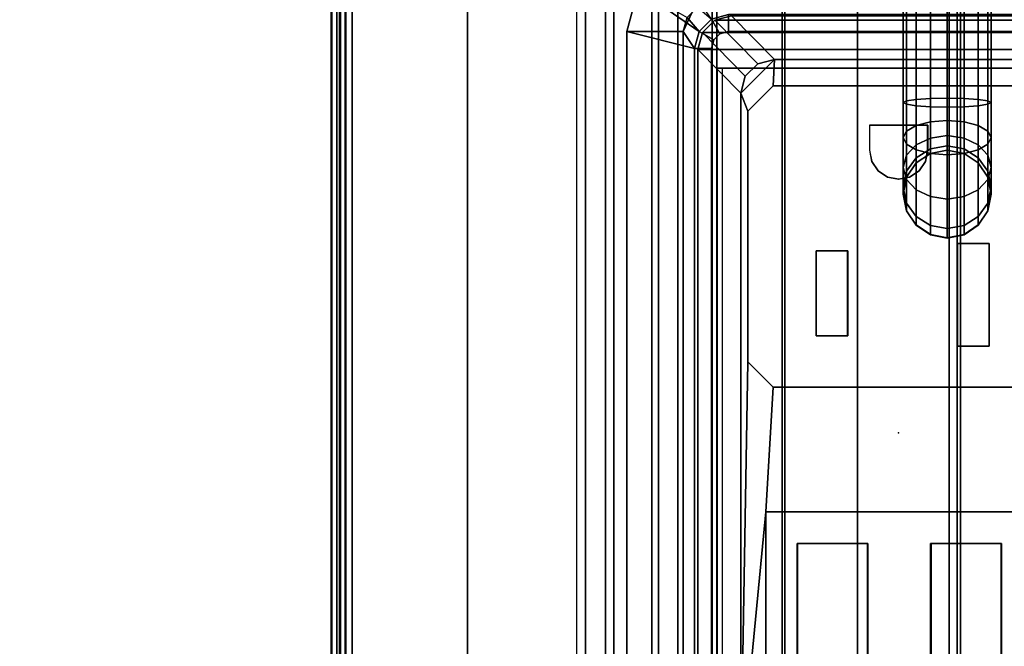
# Model space of a CAD drawing. Units: inches. Extents: x -27 to 135, y -6 to 126.
# Drawn here: x 125 to 128, y 29 to 31 of the extents above; entities that cross this region are included whole.
import ezdxf

# ---------------------------------------------------------------- set-up
doc = ezdxf.new("R2010")
doc.units = ezdxf.units.IN
doc.header["$MEASUREMENT"] = 0
for name, color, linetype in [('ELEC', 1, 'Continuous'), ('ELEC-GROMMET', 1, 'Continuous'), ('ELEC-RECEPT', 8, 'Continuous'), ('ELEC-TROUGH', 1, 'Continuous'), ('ELEC-USB', 8, 'Continuous'), ('WKSURF-LAM', 6, 'Continuous')]:
    doc.layers.add(name, color=color, linetype=linetype)

# ---------------------------------------------------------------- blocks, each defined once
blk = doc.blocks.new('GY1414_J06G_0T')
at = {"layer": 'ELEC'}
blk.add_point((0, 0), dxfattribs=at)
for points in [[(1.36, 0.7125, -3.3988), (1.36, 0.7125, -3.6988), (-1.36, 0.7125, -3.6988), (-1.36, 0.7125, -3.3988)], [(-1.36, 0.7125, -3.3988), (-1.205, 0.56, 0.0012), (1.205, 0.56, 0.0012), (1.36, 0.7125, -3.3988)], [(-1.36, -0.7125, -3.6988), (-1.36, 0.7125, -3.6988), (1.36, 0.7125, -3.6988), (1.36, -0.7125, -3.6988)], [(1.42, 0.6964, -3.3988), (1.36, 0.7125, -3.3988), (1.205, 0.56, 0.0012), (1.265, 0.5439, 0.0012)], [(1.42, 0.6964, -3.6988), (1.36, 0.7125, -3.6988), (1.36, 0.7125, -3.3988), (1.42, 0.6964, -3.3988)], [(1.42, 0.6964, -3.6988), (1.42, -0.6964, -3.6988), (1.36, -0.7125, -3.6988), (1.36, 0.7125, -3.6988)], [(1.4639, 0.6525, -3.3988), (1.42, 0.6964, -3.3988), (1.265, 0.5439, 0.0012), (1.3089, 0.5, 0.0012)], [(1.4639, 0.6525, -3.6988), (1.42, 0.6964, -3.6988), (1.42, 0.6964, -3.3988), (1.4639, 0.6525, -3.3988)], [(1.4639, 0.6525, -3.6988), (1.4639, -0.6525, -3.6988), (1.42, -0.6964, -3.6988), (1.42, 0.6964, -3.6988)], [(1.48, 0.5925, -3.3988), (1.4639, 0.6525, -3.3988), (1.3089, 0.5, 0.0012), (1.325, 0.44, 0.0012)], [(1.48, 0.5925, -3.6988), (1.4639, 0.6525, -3.6988), (1.4639, 0.6525, -3.3988), (1.48, 0.5925, -3.3988)], [(1.48, 0.5925, -3.6988), (1.48, -0.5925, -3.6988), (1.4639, -0.6525, -3.6988), (1.4639, 0.6525, -3.6988)], [(-1.205, 0.56, 0.0012), (0.2513, 0.535, -0.0013), (1.1412, 0.535, -0.0013), (1.205, 0.56, 0.0012)], [(-0.2812, 0.4716, -0.001), (0.1612, 0.445, -0.0009), (0.2513, 0.535, -0.0013), (-1.205, 0.56, 0.0012)], [(-0.2812, 0.4716, -0.001), (-1.205, 0.56, 0.0012), (-1.1299, 0.4716, -0.001), (-0.2812, 0.4716, -0.001)], [(1.1412, 0.535, -0.0013), (1.2313, 0.445, -0.0009), (1.325, 0.44, 0.0012), (1.205, 0.56, 0.0012)], [(1.325, 0.44, 0.0012), (1.3089, 0.5, 0.0012), (1.265, 0.5439, 0.0012), (1.205, 0.56, 0.0012)], [(1.48, 0.5925, -3.3988), (1.325, 0.44, 0.0012), (1.325, -0.44, 0.0012), (1.48, -0.5925, -3.3988)], [(0.1612, -0.445, 0.0033), (0.1612, 0.445, -0.0009), (-0.2812, 0.4716, -0.001), (-0.2812, -0.4756, 0.0034)], [(1.325, 0.44, 0.0012), (1.2313, 0.445, -0.0009), (1.2313, -0.445, 0.0033), (1.325, -0.44, 0.0012)], [(0.7375, -0.0623, -3.6977), (0.7881, -0.0285, -3.6978), (0.7872, -0.0285, -3.8965), (0.7366, -0.0623, -3.9014)], [(0.7366, -0.0623, -3.9014), (0.7872, -0.0285, -3.8965), (0.8152, -0.0285, -4.0383), (0.7675, -0.0623, -4.058)], [(0.7675, -0.0623, -4.058), (0.8152, -0.0285, -4.0383), (0.8987, -0.0285, -4.1636), (0.8622, -0.0623, -4.2)], [(0.7881, -0.0285, -3.6978), (0.8478, -0.0166, -3.6979), (0.8469, -0.0166, -3.8907), (0.7872, -0.0285, -3.8965)], [(0.7872, -0.0285, -3.8965), (0.8469, -0.0166, -3.8907), (0.8715, -0.0166, -4.0151), (0.8152, -0.0285, -4.0383)], [(0.8152, -0.0285, -4.0383), (0.8715, -0.0166, -4.0151), (0.9418, -0.0166, -4.1206), (0.8987, -0.0285, -4.1636)], [(0.8478, -0.0166, -3.6979), (0.9075, -0.0285, -3.6979), (0.9066, -0.0285, -3.8849), (0.8469, -0.0166, -3.8907)], [(0.8469, -0.0166, -3.8907), (0.9066, -0.0285, -3.8849), (0.9278, -0.0285, -3.9918), (0.8715, -0.0166, -4.0151)], [(0.8622, -0.0623, -4.2), (0.8987, -0.0285, -4.1636), (1.0238, -0.0285, -4.2474), (1.004, -0.0623, -4.295)], [(0.8715, -0.0166, -4.0151), (0.9278, -0.0285, -3.9918), (0.9849, -0.0285, -4.0776), (0.9418, -0.0166, -4.1206)], [(0.8987, -0.0285, -4.1636), (0.9418, -0.0166, -4.1206), (1.0472, -0.0166, -4.1912), (1.0238, -0.0285, -4.2474)], [(0.9075, -0.0285, -3.6979), (0.9581, -0.0623, -3.698), (0.9573, -0.0623, -3.8799), (0.9066, -0.0285, -3.8849)], [(0.9066, -0.0285, -3.8849), (0.9573, -0.0623, -3.8799), (0.9755, -0.0623, -3.9722), (0.9278, -0.0285, -3.9918)], [(0.9278, -0.0285, -3.9918), (0.9755, -0.0623, -3.9722), (1.0215, -0.0623, -4.0412), (0.9849, -0.0285, -4.0776)], [(0.9418, -0.0166, -4.1206), (0.9849, -0.0285, -4.0776), (1.0705, -0.0285, -4.135), (1.0472, -0.0166, -4.1912)], [(0.9849, -0.0285, -4.0776), (1.0215, -0.0623, -4.0412), (1.0903, -0.0623, -4.0873), (1.0705, -0.0285, -4.135)], [(1.004, -0.0623, -4.295), (1.0238, -0.0285, -4.2474), (1.1656, -0.0285, -4.2758), (1.1605, -0.0623, -4.3264)], [(1.0238, -0.0285, -4.2474), (1.0472, -0.0166, -4.1912), (1.1715, -0.0166, -4.2161), (1.1656, -0.0285, -4.2758)], [(1.0472, -0.0166, -4.1912), (1.0705, -0.0285, -4.135), (1.1775, -0.0285, -4.1564), (1.1715, -0.0166, -4.2161)], [(1.0705, -0.0285, -4.135), (1.0903, -0.0623, -4.0873), (1.1825, -0.0623, -4.1058), (1.1775, -0.0285, -4.1564)], [(2.2148, -0.0285, -4.2763), (2.2148, -0.0623, -4.3269), (1.1605, -0.0623, -4.3264), (1.1656, -0.0285, -4.2758)], [(2.2149, -0.0166, -4.2166), (2.2148, -0.0285, -4.2763), (1.1656, -0.0285, -4.2758), (1.1715, -0.0166, -4.2161)], [(2.215, -0.0285, -4.1569), (2.2149, -0.0166, -4.2166), (1.1715, -0.0166, -4.2161), (1.1775, -0.0285, -4.1564)], [(2.2151, -0.0623, -4.1063), (2.215, -0.0285, -4.1569), (1.1775, -0.0285, -4.1564), (1.1825, -0.0623, -4.1058)], [(0.7037, -0.1129, -3.6977), (0.7375, -0.0623, -3.6977), (0.7366, -0.0623, -3.9014), (0.7028, -0.1129, -3.9047)], [(0.7028, -0.1129, -3.9047), (0.7366, -0.0623, -3.9014), (0.7675, -0.0623, -4.058), (0.7357, -0.1129, -4.0711)], [(0.7357, -0.1129, -4.0711), (0.7675, -0.0623, -4.058), (0.8622, -0.0623, -4.2), (0.8378, -0.1129, -4.2244)], [(0.8378, -0.1129, -4.2244), (0.8622, -0.0623, -4.2), (1.004, -0.0623, -4.295), (0.9908, -0.1129, -4.3269)], [(0.9581, -0.0623, -3.698), (0.9919, -0.1129, -3.698), (0.9911, -0.1129, -3.8766), (0.9573, -0.0623, -3.8799)], [(0.9573, -0.0623, -3.8799), (0.9911, -0.1129, -3.8766), (1.0073, -0.1129, -3.959), (0.9755, -0.0623, -3.9722)], [(0.9755, -0.0623, -3.9722), (1.0073, -0.1129, -3.959), (1.0459, -0.1129, -4.0168), (1.0215, -0.0623, -4.0412)], [(0.9908, -0.1129, -4.3269), (1.004, -0.0623, -4.295), (1.1605, -0.0623, -4.3264), (1.1571, -0.1129, -4.3602)], [(1.0215, -0.0623, -4.0412), (1.0459, -0.1129, -4.0168), (1.1036, -0.1129, -4.0555), (1.0903, -0.0623, -4.0873)], [(1.0903, -0.0623, -4.0873), (1.1036, -0.1129, -4.0555), (1.1859, -0.1129, -4.072), (1.1825, -0.0623, -4.1058)], [(2.2148, -0.0623, -4.3269), (2.2147, -0.1129, -4.3607), (1.1571, -0.1129, -4.3602), (1.1605, -0.0623, -4.3264)], [(2.2151, -0.1129, -4.0724), (2.2151, -0.0623, -4.1063), (1.1825, -0.0623, -4.1058), (1.1859, -0.1129, -4.072)], [(0.6918, -0.1726, -3.6977), (0.7037, -0.1129, -3.6977), (0.7028, -0.1129, -3.9047), (0.6909, -0.1726, -3.9058)], [(0.6909, -0.1726, -3.9058), (0.7028, -0.1129, -3.9047), (0.7357, -0.1129, -4.0711), (0.7245, -0.1726, -4.0757)], [(0.7245, -0.1726, -4.0757), (0.7357, -0.1129, -4.0711), (0.8378, -0.1129, -4.2244), (0.8292, -0.1726, -4.2329)], [(0.8292, -0.1726, -4.2329), (0.8378, -0.1129, -4.2244), (0.9908, -0.1129, -4.3269), (0.9861, -0.1726, -4.338)], [(0.9861, -0.1726, -4.338), (0.9908, -0.1129, -4.3269), (1.1571, -0.1129, -4.3602), (1.1559, -0.1726, -4.3721)], [(0.9919, -0.1129, -3.698), (1.0038, -0.1726, -3.6981), (1.003, -0.1726, -3.8755), (0.9911, -0.1129, -3.8766)], [(0.9911, -0.1129, -3.8766), (1.003, -0.1726, -3.8755), (1.0185, -0.1726, -3.9544), (1.0073, -0.1129, -3.959)], [(1.0073, -0.1129, -3.959), (1.0185, -0.1726, -3.9544), (1.0544, -0.1726, -4.0083), (1.0459, -0.1129, -4.0168)], [(1.0459, -0.1129, -4.0168), (1.0544, -0.1726, -4.0083), (1.1082, -0.1726, -4.0443), (1.1036, -0.1129, -4.0555)], [(1.1036, -0.1129, -4.0555), (1.1082, -0.1726, -4.0443), (1.1871, -0.1726, -4.0601), (1.1859, -0.1129, -4.072)], [(2.2147, -0.1129, -4.3607), (2.2147, -0.1726, -4.3726), (1.1559, -0.1726, -4.3721), (1.1571, -0.1129, -4.3602)], [(2.2151, -0.1726, -4.0606), (2.2151, -0.1129, -4.0724), (1.1859, -0.1129, -4.072), (1.1871, -0.1726, -4.0601)], [(0.7037, -0.2323, -3.6977), (0.6918, -0.1726, -3.6977), (0.6909, -0.1726, -3.9058), (0.7028, -0.2323, -3.9047)], [(0.7028, -0.2323, -3.9047), (0.6909, -0.1726, -3.9058), (0.7245, -0.1726, -4.0757), (0.7357, -0.2323, -4.0711)], [(0.7357, -0.2323, -4.0711), (0.7245, -0.1726, -4.0757), (0.8292, -0.1726, -4.2329), (0.8378, -0.2323, -4.2244)], [(0.8378, -0.2323, -4.2244), (0.8292, -0.1726, -4.2329), (0.9861, -0.1726, -4.338), (0.9908, -0.2323, -4.3269)], [(0.9908, -0.2323, -4.3269), (0.9861, -0.1726, -4.338), (1.1559, -0.1726, -4.3721), (1.1571, -0.2323, -4.3602)], [(1.0038, -0.1726, -3.6981), (0.9919, -0.2323, -3.698), (0.9911, -0.2323, -3.8766), (1.003, -0.1726, -3.8755)], [(1.003, -0.1726, -3.8755), (0.9911, -0.2323, -3.8766), (1.0073, -0.2323, -3.959), (1.0185, -0.1726, -3.9544)], [(1.0185, -0.1726, -3.9544), (1.0073, -0.2323, -3.959), (1.0459, -0.2323, -4.0168), (1.0544, -0.1726, -4.0083)], [(1.0544, -0.1726, -4.0083), (1.0459, -0.2323, -4.0168), (1.1036, -0.2323, -4.0555), (1.1082, -0.1726, -4.0443)], [(1.1082, -0.1726, -4.0443), (1.1036, -0.2323, -4.0555), (1.1859, -0.2323, -4.072), (1.1871, -0.1726, -4.0601)], [(2.2147, -0.1726, -4.3726), (2.2147, -0.2323, -4.3607), (1.1571, -0.2323, -4.3602), (1.1559, -0.1726, -4.3721)], [(2.2151, -0.2323, -4.0724), (2.2151, -0.1726, -4.0606), (1.1871, -0.1726, -4.0601), (1.1859, -0.2323, -4.072)], [(0.7375, -0.2829, -3.6977), (0.7037, -0.2323, -3.6977), (0.7028, -0.2323, -3.9047), (0.7366, -0.2829, -3.9014)], [(0.7366, -0.2829, -3.9014), (0.7028, -0.2323, -3.9047), (0.7357, -0.2323, -4.0711), (0.7675, -0.2829, -4.058)], [(0.7675, -0.2829, -4.058), (0.7357, -0.2323, -4.0711), (0.8378, -0.2323, -4.2244), (0.8622, -0.2829, -4.2)], [(0.8622, -0.2829, -4.2), (0.8378, -0.2323, -4.2244), (0.9908, -0.2323, -4.3269), (1.004, -0.2829, -4.295)], [(0.9919, -0.2323, -3.698), (0.9581, -0.2829, -3.698), (0.9573, -0.2829, -3.8799), (0.9911, -0.2323, -3.8766)], [(0.9911, -0.2323, -3.8766), (0.9573, -0.2829, -3.8799), (0.9755, -0.2829, -3.9722), (1.0073, -0.2323, -3.959)], [(1.0073, -0.2323, -3.959), (0.9755, -0.2829, -3.9722), (1.0215, -0.2829, -4.0412), (1.0459, -0.2323, -4.0168)], [(1.004, -0.2829, -4.295), (0.9908, -0.2323, -4.3269), (1.1571, -0.2323, -4.3602), (1.1605, -0.2829, -4.3264)], [(1.0459, -0.2323, -4.0168), (1.0215, -0.2829, -4.0412), (1.0903, -0.2829, -4.0873), (1.1036, -0.2323, -4.0555)], [(1.1036, -0.2323, -4.0555), (1.0903, -0.2829, -4.0873), (1.1825, -0.2829, -4.1058), (1.1859, -0.2323, -4.072)], [(2.2147, -0.2323, -4.3607), (2.2148, -0.2829, -4.3269), (1.1605, -0.2829, -4.3264), (1.1571, -0.2323, -4.3602)], [(2.2151, -0.2829, -4.1063), (2.2151, -0.2323, -4.0724), (1.1859, -0.2323, -4.072), (1.1825, -0.2829, -4.1058)], [(0.7881, -0.3167, -3.6978), (0.7375, -0.2829, -3.6977), (0.7366, -0.2829, -3.9014), (0.7872, -0.3167, -3.8965)], [(0.7872, -0.3167, -3.8965), (0.7366, -0.2829, -3.9014), (0.7675, -0.2829, -4.058), (0.8152, -0.3167, -4.0383)], [(0.8152, -0.3167, -4.0383), (0.7675, -0.2829, -4.058), (0.8622, -0.2829, -4.2), (0.8987, -0.3167, -4.1636)], [(0.8987, -0.3167, -4.1636), (0.8622, -0.2829, -4.2), (1.004, -0.2829, -4.295), (1.0238, -0.3167, -4.2474)], [(0.9581, -0.2829, -3.698), (0.9075, -0.3167, -3.6979), (0.9066, -0.3167, -3.8849), (0.9573, -0.2829, -3.8799)], [(0.9573, -0.2829, -3.8799), (0.9066, -0.3167, -3.8849), (0.9278, -0.3167, -3.9918), (0.9755, -0.2829, -3.9722)], [(0.9755, -0.2829, -3.9722), (0.9278, -0.3167, -3.9918), (0.9849, -0.3167, -4.0776), (1.0215, -0.2829, -4.0412)], [(1.0215, -0.2829, -4.0412), (0.9849, -0.3167, -4.0776), (1.0705, -0.3167, -4.135), (1.0903, -0.2829, -4.0873)], [(1.0238, -0.3167, -4.2474), (1.004, -0.2829, -4.295), (1.1605, -0.2829, -4.3264), (1.1656, -0.3167, -4.2758)], [(1.0903, -0.2829, -4.0873), (1.0705, -0.3167, -4.135), (1.1775, -0.3167, -4.1564), (1.1825, -0.2829, -4.1058)], [(2.2148, -0.2829, -4.3269), (2.2148, -0.3167, -4.2763), (1.1656, -0.3167, -4.2758), (1.1605, -0.2829, -4.3264)], [(2.215, -0.3167, -4.1569), (2.2151, -0.2829, -4.1063), (1.1825, -0.2829, -4.1058), (1.1775, -0.3167, -4.1564)], [(0.8478, -0.3286, -3.6979), (0.7881, -0.3167, -3.6978), (0.7872, -0.3167, -3.8965), (0.8469, -0.3286, -3.8907)], [(0.8469, -0.3286, -3.8907), (0.7872, -0.3167, -3.8965), (0.8152, -0.3167, -4.0383), (0.8715, -0.3286, -4.0151)], [(0.8715, -0.3286, -4.0151), (0.8152, -0.3167, -4.0383), (0.8987, -0.3167, -4.1636), (0.9418, -0.3286, -4.1206)], [(0.9075, -0.3167, -3.6979), (0.8478, -0.3286, -3.6979), (0.8469, -0.3286, -3.8907), (0.9066, -0.3167, -3.8849)], [(0.9066, -0.3167, -3.8849), (0.8469, -0.3286, -3.8907), (0.8715, -0.3286, -4.0151), (0.9278, -0.3167, -3.9918)], [(0.9278, -0.3167, -3.9918), (0.8715, -0.3286, -4.0151), (0.9418, -0.3286, -4.1206), (0.9849, -0.3167, -4.0776)], [(0.9418, -0.3286, -4.1206), (0.8987, -0.3167, -4.1636), (1.0238, -0.3167, -4.2474), (1.0472, -0.3286, -4.1912)], [(0.9849, -0.3167, -4.0776), (0.9418, -0.3286, -4.1206), (1.0472, -0.3286, -4.1912), (1.0705, -0.3167, -4.135)], [(1.0472, -0.3286, -4.1912), (1.0238, -0.3167, -4.2474), (1.1656, -0.3167, -4.2758), (1.1715, -0.3286, -4.2161)], [(1.0705, -0.3167, -4.135), (1.0472, -0.3286, -4.1912), (1.1715, -0.3286, -4.2161), (1.1775, -0.3167, -4.1564)], [(2.2148, -0.3167, -4.2763), (2.2149, -0.3286, -4.2166), (1.1715, -0.3286, -4.2161), (1.1656, -0.3167, -4.2758)], [(2.2149, -0.3286, -4.2166), (2.215, -0.3167, -4.1569), (1.1775, -0.3167, -4.1564), (1.1715, -0.3286, -4.2161)]]:
    blk.add_3dface(points, dxfattribs=at)
at = {"layer": 'ELEC-RECEPT'}
for points, invisible_edges in [([(1.1412, 0.535, -0.0013), (0.2513, 0.535, -0.0013), (0.1612, 0.445, -0.0009), (1.2313, 0.445, -0.0009)], 4), ([(0.3073, -0.321, 0.0027), (0.3073, -0.209, 0.0022), (0.1612, 0.445, -0.0009), (0.1612, -0.445, 0.0033)], 10), ([(0.3433, 0.181, 0.0003), (0.3433, 0.293, -0.0002), (0.1612, 0.445, -0.0009), (0.3073, -0.209, 0.0022)], 14), ([(0.6452, 0.293, -0.0002), (1.2313, 0.445, -0.0009), (0.1612, 0.445, -0.0009), (0.3433, 0.293, -0.0002)], 7), ([(0.9294, 0.0728, 0.0008), (0.9628, 0.0952, 0.0007), (1.2313, 0.445, -0.0009), (0.6452, 0.293, -0.0002)], 14), ([(1.2313, 0.445, -0.0009), (1.0913, 0.103, 0.0007), (1.0023, 0.103, 0.0007), (0.9628, 0.0952, 0.0007)], 9), ([(1.0913, 0.103, 0.0007), (1.0913, -0.103, 0.0017), (1.2313, -0.445, 0.0033), (1.2313, 0.445, -0.0009)], 10), ([(0.9071, 0.0394, 0.001), (0.9294, 0.0728, 0.0008), (0.6452, 0.293, -0.0002), (0.6452, 0.181, 0.0003)], 10), ([(0.6452, 0.181, 0.0003), (0.3433, 0.181, 0.0003), (0.3073, -0.209, 0.0022), (0.6713, -0.209, 0.0022)], 10), ([(0.6452, 0.181, 0.0003), (0.6713, -0.209, 0.0022), (0.8993, 0, 0.0012), (0.9071, 0.0394, 0.001)], 11), ([(0.8993, 0, 0.0012), (0.6713, -0.209, 0.0022), (0.9294, -0.0728, 0.0015), (0.9071, -0.0394, 0.0014)], 3), ([(0.6713, -0.209, 0.0022), (0.9628, -0.0951, 0.0016), (0.9294, -0.0728, 0.0015)], 9), ([(0.6713, -0.209, 0.0022), (0.6713, -0.321, 0.0027), (1.2313, -0.445, 0.0033), (0.9628, -0.0951, 0.0016)], 14), ([(1.0023, -0.103, 0.0017), (0.9628, -0.0951, 0.0016), (1.2313, -0.445, 0.0033), (1.0913, -0.103, 0.0017)], 6), ([(0.6713, -0.321, 0.0027), (0.3073, -0.321, 0.0027), (0.1612, -0.445, 0.0033), (1.2313, -0.445, 0.0033)], 14)]:
    blk.add_3dface(points, dxfattribs=dict(at, invisible_edges=invisible_edges))
for points in [[(0.1612, 0.445, -0.0009), (0.2513, 0.535, -0.0013), (0.2513, 0.5347, -0.0563), (0.1612, 0.4448, -0.0559)], [(1.1412, 0.535, -0.0013), (1.1412, 0.5347, -0.0563), (0.2513, 0.5347, -0.0563), (0.2513, 0.535, -0.0013)], [(1.1412, 0.535, -0.0013), (1.2313, 0.445, -0.0009), (1.2313, 0.4448, -0.0559), (1.1412, 0.5347, -0.0563)], [(0.1612, 0.445, -0.0009), (0.1612, 0.4448, -0.0559), (0.1612, -0.4452, -0.0517), (0.1612, -0.445, 0.0033)], [(1.2313, -0.445, 0.0033), (1.2313, -0.4452, -0.0517), (1.2313, 0.4448, -0.0559), (1.2313, 0.445, -0.0009)], [(0.3433, 0.293, -0.0002), (0.3433, 0.2925, -0.1152), (0.6452, 0.2925, -0.1152), (0.6452, 0.293, -0.0002)], [(0.3433, 0.181, 0.0003), (0.3433, 0.1805, -0.1146), (0.3433, 0.2925, -0.1152), (0.3433, 0.293, -0.0002)], [(0.6452, 0.293, -0.0002), (0.6452, 0.2925, -0.1152), (0.6452, 0.1805, -0.1146), (0.6452, 0.181, 0.0003)], [(0.6452, 0.181, 0.0003), (0.6452, 0.1805, -0.1146), (0.3433, 0.1805, -0.1146), (0.3433, 0.181, 0.0003)], [(0.9071, 0.0394, 0.001), (0.9071, 0.0389, -0.114), (0.9294, 0.0723, -0.1141), (0.9294, 0.0728, 0.0008)], [(0.9294, 0.0728, 0.0008), (0.9294, 0.0723, -0.1141), (0.9628, 0.0946, -0.1142), (0.9628, 0.0952, 0.0007)], [(0.9628, 0.0952, 0.0007), (0.9628, 0.0946, -0.1142), (1.0023, 0.1025, -0.1143), (1.0023, 0.103, 0.0007)], [(1.0023, 0.103, 0.0007), (1.0023, 0.1025, -0.1143), (1.0913, 0.1025, -0.1143), (1.0913, 0.103, 0.0007)], [(1.0913, 0.103, 0.0007), (1.0913, 0.1025, -0.1143), (1.0913, -0.1035, -0.1133), (1.0913, -0.103, 0.0017)], [(0.8993, 0, 0.0012), (0.8993, -0.0005, -0.1138), (0.9071, 0.0389, -0.114), (0.9071, 0.0394, 0.001)], [(0.9071, -0.0394, 0.0014), (0.9071, -0.0399, -0.1136), (0.8993, -0.0005, -0.1138), (0.8993, 0, 0.0012)], [(0.9294, -0.0728, 0.0015), (0.9294, -0.0734, -0.1134), (0.9071, -0.0399, -0.1136), (0.9071, -0.0394, 0.0014)], [(0.9628, -0.0951, 0.0016), (0.9628, -0.0957, -0.1133), (0.9294, -0.0734, -0.1134), (0.9294, -0.0728, 0.0015)], [(1.0023, -0.103, 0.0017), (1.0023, -0.1035, -0.1133), (0.9628, -0.0957, -0.1133), (0.9628, -0.0951, 0.0016)], [(1.0913, -0.103, 0.0017), (1.0913, -0.1035, -0.1133), (1.0023, -0.1035, -0.1133), (1.0023, -0.103, 0.0017)], [(0.3073, -0.321, 0.0027), (0.3073, -0.3215, -0.1123), (0.3073, -0.2095, -0.1128), (0.3073, -0.209, 0.0022)], [(0.3073, -0.209, 0.0022), (0.3073, -0.2095, -0.1128), (0.6713, -0.2095, -0.1128), (0.6713, -0.209, 0.0022)], [(0.6713, -0.209, 0.0022), (0.6713, -0.2095, -0.1128), (0.6713, -0.3215, -0.1123), (0.6713, -0.321, 0.0027)], [(0.6713, -0.321, 0.0027), (0.6713, -0.3215, -0.1123), (0.3073, -0.3215, -0.1123), (0.3073, -0.321, 0.0027)]]:
    blk.add_3dface(points, dxfattribs=at)
at = {"layer": 'ELEC-USB'}
for points, invisible_edges in [([(-0.3931, 0.3598, -0.0005), (-0.2812, 0.4716, -0.001), (-1.1299, 0.4716, -0.001), (-1.0181, 0.3598, -0.0005)], 5), ([(-0.2812, -0.4756, 0.0034), (-0.2812, 0.4716, -0.001), (-0.3931, 0.3598, -0.0005), (-0.3931, -0.3638, 0.0029)], 14), ([(-1.0181, 0.1098, 0.0007), (-1.0181, -0.1138, 0.0017), (-0.3931, -0.1138, 0.0017), (-0.3931, 0.1098, 0.0007)], 5), ([(-1.0181, -0.3638, 0.0029), (-1.1299, -0.4756, 0.0034), (-0.2812, -0.4756, 0.0034), (-0.3931, -0.3638, 0.0029)], 5)]:
    blk.add_3dface(points, dxfattribs=dict(at, invisible_edges=invisible_edges))
for points in [[(-1.1299, 0.4715, -0.021), (-1.1299, 0.4716, -0.001), (-0.2812, 0.4716, -0.001), (-0.2812, 0.4715, -0.021)], [(-0.2812, -0.4757, -0.0166), (-0.2812, 0.4715, -0.021), (-0.2812, 0.4716, -0.001), (-0.2812, -0.4756, 0.0034)], [(-0.3931, 0.3585, -0.2805), (-0.3931, 0.3598, -0.0005), (-1.0181, 0.3598, -0.0005), (-1.0181, 0.3585, -0.2805)], [(-0.3931, 0.1085, -0.2793), (-0.3931, 0.3585, -0.2805), (-1.0181, 0.3585, -0.2805), (-1.0181, 0.1085, -0.2793)], [(-0.3931, 0.1098, 0.0007), (-0.3931, 0.3598, -0.0005), (-0.3931, 0.3585, -0.2805), (-0.3931, 0.1085, -0.2793)], [(-1.0181, 0.1085, -0.2793), (-1.0181, 0.1098, 0.0007), (-0.3931, 0.1098, 0.0007), (-0.3931, 0.1085, -0.2793)], [(-0.3931, -0.1152, -0.2783), (-0.3931, -0.1138, 0.0017), (-1.0181, -0.1138, 0.0017), (-1.0181, -0.1152, -0.2783)], [(-0.3931, -0.3652, -0.2771), (-0.3931, -0.1152, -0.2783), (-1.0181, -0.1152, -0.2783), (-1.0181, -0.3652, -0.2771)], [(-0.3931, -0.3638, 0.0029), (-0.3931, -0.1138, 0.0017), (-0.3931, -0.1152, -0.2783), (-0.3931, -0.3652, -0.2771)], [(-1.0181, -0.3652, -0.2771), (-1.0181, -0.3638, 0.0029), (-0.3931, -0.3638, 0.0029), (-0.3931, -0.3652, -0.2771)]]:
    blk.add_3dface(points, dxfattribs=at)
blk = doc.blocks.new('GY1300_30_2T')
at = {"layer": 'ELEC-TROUGH'}
for points in [[(47.4547, -5.4957, 22.1897), (47.4547, -3.0339, 22.1897), (12.0453, -3.0339, 22.1897), (12.0453, -5.4957, 22.1897)], [(47.5216, -5.535, 22.1897), (47.5101, -5.5072, 22.1897), (11.9899, -5.5072, 22.1897), (11.9783, -5.535, 22.1897)], [(47.5216, -5.535, 22.2232), (47.5101, -5.5072, 22.2232), (11.9899, -5.5072, 22.2232), (11.9783, -5.535, 22.2232)], [(12.0177, -5.4957, 22.1897), (11.9899, -5.5072, 22.1897), (47.5101, -5.5072, 22.1897), (47.4823, -5.4957, 22.1897)], [(47.5101, -5.5072, 22.2232), (47.4823, -5.4957, 22.2232), (12.0177, -5.4957, 22.2232), (11.9899, -5.5072, 22.2232)], [(47.5216, -5.8606, 22.1897), (47.5216, -5.535, 22.1897), (11.9783, -5.535, 22.1897), (11.9783, -5.8606, 22.1897)], [(11.9783, -5.535, 22.2232), (11.9783, -5.8606, 22.2232), (47.5216, -5.8606, 22.2232), (47.5216, -5.535, 22.2232)], [(47.5216, -6.1191, 22.2572), (11.9783, -6.1191, 22.2572), (11.9783, -5.8606, 22.2232), (47.5216, -5.8606, 22.2232)], [(11.9783, -6.1277, 22.2248), (47.5216, -6.1277, 22.2248), (47.5216, -5.8606, 22.1897), (11.9783, -5.8606, 22.1897)], [(47.5216, -6.36, 22.3568), (11.9783, -6.36, 22.3568), (11.9783, -6.1191, 22.2572), (47.5216, -6.1191, 22.2572)], [(11.9783, -6.3767, 22.3278), (47.5216, -6.3767, 22.3278), (47.5216, -6.1277, 22.2248), (11.9783, -6.1277, 22.2248)], [(47.5216, -6.567, 22.5153), (11.9783, -6.567, 22.5153), (11.9783, -6.36, 22.3568), (47.5216, -6.36, 22.3568)], [(11.9783, -6.5906, 22.4917), (47.5216, -6.5906, 22.4917), (47.5216, -6.3767, 22.3278), (11.9783, -6.3767, 22.3278)], [(47.5216, -6.7259, 22.722), (11.9783, -6.7259, 22.722), (11.9783, -6.567, 22.5153), (47.5216, -6.567, 22.5153)], [(11.9783, -6.7549, 22.7052), (47.5216, -6.7549, 22.7052), (47.5216, -6.5906, 22.4917), (11.9783, -6.5906, 22.4917)], [(47.5216, -6.8261, 22.9627), (11.9783, -6.8261, 22.9627), (11.9783, -6.7259, 22.722), (47.5216, -6.7259, 22.722)], [(11.9783, -6.8584, 22.954), (47.5216, -6.8584, 22.954), (47.5216, -6.7549, 22.7052), (11.9783, -6.7549, 22.7052)], [(11.9783, -6.8261, 22.9627), (47.5216, -6.8261, 22.9627), (47.5216, -7.676, 26.1127), (11.9783, -7.676, 26.1127)], [(47.5216, -6.8584, 22.954), (47.5216, -6.8261, 22.9627), (11.9783, -6.8261, 22.9627), (11.9783, -6.8584, 22.954)], [(11.9783, -6.8584, 22.954), (47.5216, -6.8584, 22.954), (47.5216, -7.7083, 26.104), (11.9783, -7.7083, 26.104)], [(14.6285, -7.2455, 26.2433), (12.0571, -7.6547, 26.2433), (47.4429, -7.6547, 26.2433), (44.8715, -7.2455, 26.2433)], [(12.0571, -7.6547, 26.2768), (47.4429, -7.6547, 26.2768), (44.8715, -7.2455, 26.2768), (14.6285, -7.2455, 26.2768)], [(44.8715, -7.2455, 26.2433), (44.8715, -7.2455, 26.2768), (14.6285, -7.2455, 26.2768), (14.6285, -7.2455, 26.2433)], [(11.9783, -7.676, 26.1127), (12.0571, -7.6965, 26.1887), (47.4429, -7.6965, 26.1887), (47.5216, -7.676, 26.1127)], [(47.4429, -7.6547, 26.2433), (12.0571, -7.6547, 26.2433), (12.0571, -7.6796, 26.2355), (47.4429, -7.6796, 26.2355)], [(47.4429, -7.6547, 26.2768), (12.0571, -7.6547, 26.2768), (12.0571, -7.6988, 26.2629), (47.4429, -7.6988, 26.2629)], [(47.4429, -7.6796, 26.2355), (12.0571, -7.6796, 26.2355), (12.0571, -7.6954, 26.2148), (47.4429, -7.6954, 26.2148)], [(11.9783, -7.7083, 26.104), (47.5216, -7.7083, 26.104), (47.4429, -7.7289, 26.18), (12.0571, -7.7289, 26.18)], [(47.4429, -7.6954, 26.2148), (12.0571, -7.6954, 26.2148), (12.0571, -7.6965, 26.1887), (47.4429, -7.6965, 26.1887)], [(47.4429, -7.6988, 26.2629), (12.0571, -7.6988, 26.2629), (12.0571, -7.7269, 26.2262), (47.4429, -7.7269, 26.2262)], [(47.4429, -7.7269, 26.2262), (12.0571, -7.7269, 26.2262), (12.0571, -7.7289, 26.18), (47.4429, -7.7289, 26.18)]]:
    blk.add_3dface(points, dxfattribs=at)
blk = doc.blocks.new('VFGS10_3060L041_3T')
at = {"layer": 'WKSURF-LAM', "invisible_edges": 5}
for points in [[(60, -28.88, 28.626), (31.27, -6.61, 28.626), (28.73, -6.61, 28.626), (0, -28.88, 28.626)], [(60, -28.88, 27.45), (31.27, -6.61, 27.45), (28.73, -6.61, 27.45), (0, -28.88, 27.45)]]:
    blk.add_3dface(points, dxfattribs=at)
at = {"layer": 'WKSURF-LAM'}
blk.add_3dface([(31.27, -6.61, 27.45), (31.27, -6.61, 28.626), (28.73, -6.61, 28.626), (28.73, -6.61, 27.45)], dxfattribs=at)
blk = doc.blocks.new('GY1412_1_0T')
at = {"layer": 'ELEC'}
blk.add_point((0, 0), dxfattribs=at)
at = {"layer": 'ELEC-GROMMET'}
for points in [[(-1.2933, 0.1771, -0.005), (-1.2933, 0.6547, -0.0032), (-1.2933, 0.6518, -0.1118), (-1.2933, 0.1708, -0.0961)], [(-1.424, -0.604), (-1.424, 0.604), (-1.484, 0.604, 0.065), (-1.484, -0.604, 0.065)], [(-1.484, 0.604, -0.742), (-1.424, 0.604), (-1.424, -0.604), (-1.484, -0.604, -0.742)], [(-1.2933, -0.2995, -0.0362), (-1.2933, 0.1771, -0.005), (-1.2933, 0.1708, -0.0961), (-1.2933, -0.3103, -0.1092)], [(-1.2933, -0.6261, -0.0968), (-1.2933, -0.2995, -0.0362), (-1.2933, -0.3103, -0.1092), (-1.2933, -0.6426, -0.1511)], [(-1.4679, -0.664, 0.065), (-1.4159, -0.634), (-1.424, -0.604), (-1.484, -0.604, 0.065)], [(-1.4159, -0.634), (-1.4679, -0.664, -0.742), (-1.484, -0.604, -0.742), (-1.424, -0.604)], [(-1.574, -0.9238, 0.045), (-1.424, -0.7079, 0.065), (-1.4679, -0.664, 0.065), (-1.6838, -0.814, 0.045)], [(-1.5106, -0.714, -0.742), (-1.4679, -0.664, -0.742), (-1.424, -0.7079, -0.742), (-1.474, -0.7506, -0.742)], [(-1.424, -0.7079, 0.065), (-1.394, -0.6559), (-1.4159, -0.634), (-1.4679, -0.664, 0.065)], [(-1.394, -0.6559), (-1.424, -0.7079, -0.742), (-1.4679, -0.664, -0.742), (-1.4159, -0.634)], [(-1.364, -0.724, 0.065), (-1.364, -0.664), (-1.394, -0.6559), (-1.424, -0.7079, 0.065)], [(-1.364, -0.664), (-1.364, -0.724, -0.742), (-1.424, -0.7079, -0.742), (-1.394, -0.6559)], [(1.364, -0.664), (-1.364, -0.664), (-1.364, -0.724, 0.065), (1.364, -0.724, 0.065)], [(-1.364, -0.724, -0.742), (-1.364, -0.664), (1.364, -0.664), (1.364, -0.724, -0.742)], [(-1.424, -0.964, 0.045), (-1.364, -0.724, 0.065), (-1.424, -0.7079, 0.065), (-1.574, -0.9238, 0.045)], [(-1.424, -0.764, -0.8), (-1.424, -0.764), (-1.4923, -0.7323), (-1.4923, -0.7323, -0.8)], [(-1.474, -0.7506, -0.742), (-1.424, -0.7079, -0.742), (-1.364, -0.724, -0.742), (-1.424, -0.764, -0.742)], [(-1.364, -0.724, 0.065), (-1.424, -0.964, 0.045), (1.424, -0.964, 0.045), (1.364, -0.724, 0.065)], [(1.424, -0.764, -0.742), (-1.424, -0.764, -0.742), (-1.364, -0.724, -0.742), (1.364, -0.724, -0.742)], [(-1.424, -0.764), (-1.424, -0.964), (-1.574, -0.9238), (-1.474, -0.7506)], [(-1.424, -0.764), (-1.474, -0.7506), (-1.474, -0.7506, -0.742), (-1.424, -0.764, -0.742)], [(-1.424, -0.764), (-1.424, -0.764, -0.8), (1.424, -0.764, -0.8), (1.424, -0.764)], [(-1.424, -0.964), (-1.424, -0.764), (1.424, -0.764), (1.424, -0.964)], [(-1.424, -0.764), (-1.424, -0.764, -0.742), (1.424, -0.764, -0.742), (1.424, -0.764)], [(-1.424, -0.964), (-1.424, -0.964, 0.045), (-1.574, -0.9238, 0.045), (-1.574, -0.9238)], [(1.424, -0.964, 0.045), (-1.424, -0.964, 0.045), (-1.424, -0.964), (1.424, -0.964)]]:
    blk.add_3dface(points, dxfattribs=at)
for points, invisible_edges in [([(1.2727, 0.1771, -0.005), (1.2727, 0.6547, -0.0032), (-1.2933, 0.6547, -0.0032), (-1.2933, 0.1771, -0.005)], 8), ([(-1.2933, 0.1708, -0.0961), (-1.2933, 0.6518, -0.1118), (1.2727, 0.6518, -0.1118), (1.2727, 0.1708, -0.0961)], 8), ([(1.2727, -0.2995, -0.0362), (1.2727, 0.1771, -0.005), (-1.2933, 0.1771, -0.005), (-1.2933, -0.2995, -0.0362)], 10), ([(-1.2933, -0.3103, -0.1092), (-1.2933, 0.1708, -0.0961), (1.2727, 0.1708, -0.0961), (1.2727, -0.3103, -0.1092)], 10), ([(1.2727, -0.6261, -0.0968), (1.2727, -0.2995, -0.0362), (-1.2933, -0.2995, -0.0362), (-1.2933, -0.6261, -0.0968)], 2), ([(-1.2933, -0.6426, -0.1511), (-1.2933, -0.3103, -0.1092), (1.2727, -0.3103, -0.1092), (1.2727, -0.6426, -0.1511)], 2)]:
    blk.add_3dface(points, dxfattribs=dict(at, invisible_edges=invisible_edges))

msp = doc.modelspace()

# ---------------------------------------------------------------- block references
for name, p, rotation in [('VFGS10_3060L041_3T', (133.8062, 60.2561), 270), ('GY1300_30_2T', (133.6951, 60.0011), 270), ('GY1414_J06G_0T', (127.9801, 30.0011, 28.626), 90), ('GY1412_1_0T', (127.9801, 30.0011, 28.626), 270)]:
    msp.add_blockref(name, p, dxfattribs=dict(rotation=rotation))

doc.saveas('drawing.dxf')
